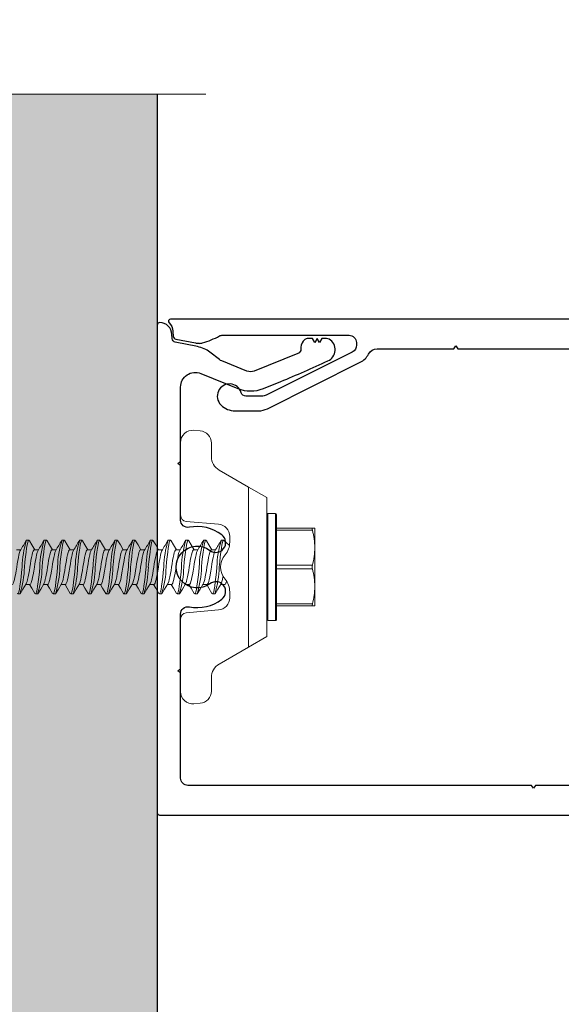
# Model space of a CAD drawing. Units: inches. Extents: x -86 to 105, y -78 to 12.
# Drawn here: x 47 to 49, y -18 to -14 of the extents above; entities that cross this region are included whole.
import ezdxf

# ---------------------------------------------------------------- set-up
doc = ezdxf.new("R2010")
doc.units = ezdxf.units.IN
doc.header["$MEASUREMENT"] = 0
for name, color, linetype, lineweight in [('Z-DETL-GENF', 92, 'Continuous', 9), ('Z-WALL', 3, 'Continuous', 30), ('Z_EXTRUSION', 4, 'Continuous', 20)]:
    doc.layers.add(name, color=color, linetype=linetype, lineweight=lineweight)
doc.layers.add('Z_PROFILE', color=4, linetype='Continuous')

# ---------------------------------------------------------------- blocks, each defined once
blk = doc.blocks.new('Break Line - Break Line-1528913-STARTER STRIP TRADITIONAL _1 7_8__ V-GROOVE 6_')
at = {"layer": 'Z-DETL-GENF'}
blk.add_line((-4.949, 0), (-0.5, 0), dxfattribs=at)
blk = doc.blocks.new('lnl fin munting clip')
at = {"layer": 'Z_EXTRUSION'}
for p, q in [((-11.5941, 5.7813), (-11.5941, 5.7645)), ((-11.6324, 5.742), (-11.6324, 5.7319)), ((-11.4546, 5.7272), (-11.4546, 5.7439)), ((-11.5941, 5.7098), (-11.5941, 5.6931)), ((-11.6324, 5.6706), (-11.6324, 5.6605)), ((-11.5941, 5.6384), (-11.5941, 5.6217)), ((-11.4546, 5.6558), (-11.4546, 5.6725)), ((-11.6324, 5.5991), (-11.6324, 5.5891)), ((-11.4546, 5.5844), (-11.4546, 5.601)), ((-11.5941, 5.567), (-11.5941, 5.5502)), ((-11.6324, 5.5277), (-11.6324, 5.5176)), ((-11.4546, 5.5129), (-11.4546, 5.5296)), ((-11.5941, 5.4955), (-11.5941, 5.4788)), ((-11.6324, 5.4563), (-11.6324, 5.4462)), ((-11.4546, 5.4415), (-11.4546, 5.4582)), ((-11.5941, 5.4241), (-11.5941, 5.4074)), ((-11.6324, 5.3848), (-11.6324, 5.3748)), ((-11.4546, 5.3701), (-11.4546, 5.3867)), ((-11.5941, 5.3527), (-11.5941, 5.3359)), ((-11.6324, 5.3134), (-11.6324, 5.3034)), ((-11.5941, 5.2813), (-11.5941, 5.2645)), ((-11.4546, 5.2986), (-11.4546, 5.3153)), ((-11.6323, 5.242), (-11.6323, 5.2319)), ((-11.4546, 5.2272), (-11.4546, 5.2439)), ((-11.5941, 5.2098), (-11.5941, 5.1931)), ((-11.6323, 5.1706), (-11.6323, 5.1605)), ((-11.4546, 5.1558), (-11.4546, 5.1724)), ((-11.5941, 5.1384), (-11.5941, 5.1217)), ((-12.0263, 5.1196), (-11.7333, 5.1196)), ((-11.7086, 5.0969), (-11.6972, 4.9668)), ((-11.6323, 5.0991), (-11.6323, 5.0891)), ((-11.4546, 5.0844), (-11.4546, 5.101)), ((-11.3514, 4.9668), (-11.3401, 5.0969)), ((-11.3153, 5.1196), (-11.0224, 5.1196)), ((-12.0758, 5.0656), (-12.0736, 5.0408)), ((-11.5941, 5.067), (-11.5941, 5.0502)), ((-10.9729, 5.0656), (-10.9751, 5.0408)), ((-11.6323, 5.0277), (-11.6323, 5.0176)), ((-11.4546, 5.0129), (-11.4546, 5.0296)), ((-12.0241, 4.9954), (-11.9694, 4.9954)), ((-11.8468, 4.8451), (-11.9157, 4.9644)), ((-11.5941, 4.9955), (-11.5941, 4.9788)), ((-11.2018, 4.8451), (-11.133, 4.9644)), ((-11.0245, 4.9954), (-11.0792, 4.9954)), ((-11.6323, 4.9563), (-11.6323, 4.9462)), ((-11.4546, 4.9415), (-11.4546, 4.9582)), ((-11.6243, 4.9214), (-11.6477, 4.9214)), ((-11.4009, 4.9214), (-11.4244, 4.9214)), ((-11.2018, 4.8451), (-11.8468, 4.8451)), ((-11.8468, 4.8451), (-11.8049, 4.7724)), ((-11.2438, 4.7724), (-11.2018, 4.8451)), ((-11.8049, 4.7724), (-11.2438, 4.7724)), ((-11.7403, 4.7674), (-11.7403, 4.7374)), ((-11.3083, 4.7674), (-11.7403, 4.7674)), ((-11.5497, 4.7674), (-11.7403, 4.7674)), ((-11.7353, 4.7724), (-11.5609, 4.7724)), ((-11.4878, 4.7724), (-11.3133, 4.7724)), ((-11.3083, 4.7374), (-11.3083, 4.7674)), ((-11.7403, 4.7374), (-11.3083, 4.7374)), ((-11.3133, 4.7324), (-11.7353, 4.7324)), ((-11.6806, 4.5877), (-11.6806, 4.7324)), ((-11.6731, 4.7324), (-11.6731, 4.5877)), ((-11.5318, 4.5877), (-11.5318, 4.7324)), ((-11.5168, 4.7324), (-11.5168, 4.5877)), ((-11.3756, 4.5878), (-11.3756, 4.7324)), ((-11.3681, 4.7324), (-11.3681, 4.5878)), ((-11.6806, 4.5784), (-11.6806, 4.5877)), ((-11.6806, 4.5784), (-11.6025, 4.5784)), ((-11.6025, 4.5784), (-11.4462, 4.5784)), ((-11.4462, 4.5784), (-11.3681, 4.5784)), ((-11.3681, 4.5878), (-11.3681, 4.5784))]:
    blk.add_line(p, q, dxfattribs=at)
at = {"layer": 'Z_EXTRUSION', "flags": 128}
for points in [[(-11.4546, 5.7987), (-11.456, 5.7963), (-11.4601, 5.7941), (-11.4663, 5.792), (-11.4748, 5.7899), (-11.4832, 5.788), (-11.4926, 5.7861), (-11.5083, 5.7833), (-11.5244, 5.7808), (-11.5377, 5.7787), (-11.5509, 5.7764), (-11.5632, 5.774), (-11.5739, 5.7717), (-11.5824, 5.7696), (-11.5887, 5.7675), (-11.5913, 5.7661)], [(-11.4184, 5.7787), (-11.4164, 5.7766), (-11.4185, 5.7742), (-11.4248, 5.772), (-11.4344, 5.7699), (-11.4477, 5.7678), (-11.4642, 5.7654), (-11.4833, 5.7631), (-11.5038, 5.7608), (-11.5244, 5.7587)], [(-11.4572, 5.7424), (-11.4353, 5.7554), (-11.4164, 5.7666), (-11.4164, 5.7766)], [(-11.5244, 5.7498), (-11.5449, 5.7477), (-11.5654, 5.7454), (-11.5845, 5.743), (-11.6011, 5.7407), (-11.6143, 5.7386), (-11.624, 5.7365), (-11.6302, 5.7343), (-11.6324, 5.7319), (-11.6304, 5.7297)], [(-11.6305, 5.7297), (-11.6134, 5.7197), (-11.5941, 5.7082)], [(-11.4574, 5.7424), (-11.4601, 5.741), (-11.4663, 5.7389), (-11.4748, 5.7368), (-11.4855, 5.7344), (-11.4979, 5.7321), (-11.5111, 5.7298), (-11.5244, 5.7277), (-11.5377, 5.7256), (-11.5509, 5.7233), (-11.5632, 5.7209), (-11.5739, 5.7186), (-11.5824, 5.7165), (-11.5887, 5.7144), (-11.5927, 5.7122), (-11.5941, 5.7098)], [(-11.4546, 5.7272), (-11.456, 5.7249), (-11.4601, 5.7226), (-11.4663, 5.7206), (-11.4748, 5.7185), (-11.4832, 5.7166), (-11.4926, 5.7147), (-11.5083, 5.7119), (-11.5244, 5.7094), (-11.5377, 5.7073), (-11.5509, 5.705), (-11.5632, 5.7026), (-11.5739, 5.7003), (-11.5824, 5.6981), (-11.5887, 5.6961), (-11.5913, 5.6946)], [(-11.4182, 5.7073), (-11.4395, 5.7198), (-11.4546, 5.7287)], [(-11.5244, 5.6784), (-11.5449, 5.6763), (-11.5654, 5.674), (-11.5845, 5.6716), (-11.6011, 5.6693), (-11.6143, 5.6671), (-11.624, 5.6651), (-11.6302, 5.6629), (-11.6324, 5.6605), (-11.6304, 5.6583)], [(-11.4184, 5.7073), (-11.4164, 5.7051), (-11.4185, 5.7028), (-11.4247, 5.7005), (-11.4344, 5.6985), (-11.4476, 5.6964), (-11.4642, 5.694), (-11.4833, 5.6916), (-11.5038, 5.6893), (-11.5244, 5.6873)], [(-11.4572, 5.6709), (-11.4353, 5.684), (-11.4164, 5.6951), (-11.4164, 5.7051)], [(-11.6305, 5.6583), (-11.6134, 5.6482), (-11.5941, 5.6367)], [(-11.4574, 5.671), (-11.4601, 5.6695), (-11.4663, 5.6675), (-11.4748, 5.6654), (-11.4855, 5.663), (-11.4979, 5.6606), (-11.5111, 5.6583), (-11.5244, 5.6563), (-11.5376, 5.6542), (-11.5509, 5.6519), (-11.5632, 5.6495), (-11.5739, 5.6472), (-11.5824, 5.645), (-11.5887, 5.643), (-11.5927, 5.6408), (-11.5941, 5.6384)], [(-11.4546, 5.6558), (-11.456, 5.6534), (-11.4601, 5.6512), (-11.4663, 5.6492), (-11.4748, 5.647), (-11.4832, 5.6452), (-11.4926, 5.6433), (-11.5083, 5.6405), (-11.5244, 5.6379), (-11.5376, 5.6359), (-11.5509, 5.6336), (-11.5632, 5.6312), (-11.5739, 5.6289), (-11.5824, 5.6267), (-11.5887, 5.6247), (-11.5913, 5.6232)], [(-11.4182, 5.6359), (-11.4395, 5.6484), (-11.4546, 5.6572)], [(-11.5244, 5.6069), (-11.5449, 5.6049), (-11.5654, 5.6026), (-11.5845, 5.6002), (-11.6011, 5.5978), (-11.6143, 5.5957), (-11.624, 5.5937), (-11.6302, 5.5914), (-11.6324, 5.5891), (-11.6304, 5.5869)], [(-11.4574, 5.5995), (-11.4601, 5.5981), (-11.4663, 5.5961), (-11.4748, 5.5939), (-11.4855, 5.5916), (-11.4979, 5.5892), (-11.5111, 5.5869), (-11.5244, 5.5848), (-11.5376, 5.5828), (-11.5509, 5.5805), (-11.5632, 5.5781), (-11.5739, 5.5758), (-11.5824, 5.5736), (-11.5887, 5.5716), (-11.5927, 5.5693), (-11.5941, 5.567)], [(-11.4184, 5.6359), (-11.4164, 5.6337), (-11.4185, 5.6313), (-11.4247, 5.6291), (-11.4344, 5.6271), (-11.4476, 5.6249), (-11.4642, 5.6226), (-11.4833, 5.6202), (-11.5038, 5.6179), (-11.5244, 5.6158)], [(-11.4572, 5.5995), (-11.4353, 5.6125), (-11.4164, 5.6237), (-11.4164, 5.6337)], [(-11.6305, 5.5869), (-11.6134, 5.5768), (-11.5941, 5.5653)], [(-11.4546, 5.5844), (-11.456, 5.582), (-11.4601, 5.5798), (-11.4663, 5.5778), (-11.4748, 5.5756), (-11.4832, 5.5738), (-11.4926, 5.5719), (-11.5083, 5.569), (-11.5244, 5.5665), (-11.5376, 5.5644), (-11.5509, 5.5621), (-11.5632, 5.5598), (-11.5739, 5.5574), (-11.5824, 5.5553), (-11.5887, 5.5532), (-11.5913, 5.5518)], [(-11.4184, 5.5645), (-11.4164, 5.5623), (-11.4185, 5.5599), (-11.4247, 5.5577), (-11.4344, 5.5557), (-11.4476, 5.5535), (-11.4642, 5.5512), (-11.4833, 5.5488), (-11.5038, 5.5465), (-11.5244, 5.5444)], [(-11.4572, 5.5281), (-11.4353, 5.5411), (-11.4164, 5.5523), (-11.4164, 5.5623)], [(-11.4182, 5.5645), (-11.4395, 5.5769), (-11.4546, 5.5858)], [(-11.5244, 5.5355), (-11.5449, 5.5334), (-11.5654, 5.5311), (-11.5845, 5.5288), (-11.6011, 5.5264), (-11.6143, 5.5243), (-11.624, 5.5222), (-11.6302, 5.52), (-11.6324, 5.5176), (-11.6304, 5.5155)], [(-11.4574, 5.5281), (-11.46, 5.5267), (-11.4663, 5.5247), (-11.4748, 5.5225), (-11.4855, 5.5202), (-11.4979, 5.5178), (-11.5111, 5.5155), (-11.5244, 5.5134), (-11.5376, 5.5113), (-11.5509, 5.509), (-11.5632, 5.5067), (-11.5739, 5.5043), (-11.5824, 5.5022), (-11.5887, 5.5001), (-11.5927, 5.4979), (-11.5941, 5.4955)], [(-11.6305, 5.5155), (-11.6134, 5.5054), (-11.5941, 5.4939)], [(-11.4546, 5.5129), (-11.456, 5.5106), (-11.46, 5.5083), (-11.4663, 5.5063), (-11.4748, 5.5042), (-11.4832, 5.5023), (-11.4926, 5.5004), (-11.5083, 5.4976), (-11.5244, 5.4951), (-11.5376, 5.493), (-11.5509, 5.4907), (-11.5632, 5.4883), (-11.5739, 5.486), (-11.5824, 5.4838), (-11.5887, 5.4818), (-11.5913, 5.4803)], [(-11.4184, 5.493), (-11.4164, 5.4908), (-11.4185, 5.4885), (-11.4247, 5.4862), (-11.4344, 5.4842), (-11.4476, 5.4821), (-11.4642, 5.4797), (-11.4833, 5.4773), (-11.5038, 5.4751), (-11.5244, 5.473)], [(-11.4572, 5.4566), (-11.4353, 5.4697), (-11.4164, 5.4808), (-11.4164, 5.4908)], [(-11.4182, 5.493), (-11.4395, 5.5055), (-11.4546, 5.5144)], [(-11.5244, 5.4641), (-11.5449, 5.462), (-11.5654, 5.4597), (-11.5845, 5.4573), (-11.6011, 5.455), (-11.6143, 5.4528), (-11.624, 5.4508), (-11.6302, 5.4486), (-11.6324, 5.4462), (-11.6304, 5.444)], [(-11.6305, 5.444), (-11.6134, 5.434), (-11.5941, 5.4224)], [(-11.4574, 5.4567), (-11.46, 5.4552), (-11.4663, 5.4532), (-11.4748, 5.4511), (-11.4855, 5.4487), (-11.4979, 5.4463), (-11.5111, 5.4441), (-11.5244, 5.442), (-11.5376, 5.4399), (-11.5509, 5.4376), (-11.5632, 5.4352), (-11.5739, 5.4329), (-11.5824, 5.4307), (-11.5887, 5.4287), (-11.5927, 5.4265), (-11.5941, 5.4241)], [(-11.4546, 5.4415), (-11.456, 5.4391), (-11.46, 5.4369), (-11.4663, 5.4349), (-11.4748, 5.4327), (-11.4832, 5.4309), (-11.4926, 5.429), (-11.5083, 5.4262), (-11.5244, 5.4236), (-11.5376, 5.4216), (-11.5509, 5.4193), (-11.5632, 5.4169), (-11.5739, 5.4146), (-11.5824, 5.4124), (-11.5887, 5.4104), (-11.5913, 5.4089)], [(-11.4182, 5.4216), (-11.4395, 5.4341), (-11.4546, 5.443)], [(-11.4183, 5.4216), (-11.4164, 5.4194), (-11.4185, 5.417), (-11.4247, 5.4148), (-11.4344, 5.4128), (-11.4476, 5.4106), (-11.4642, 5.4083), (-11.4833, 5.4059), (-11.5038, 5.4036), (-11.5244, 5.4015)], [(-11.4572, 5.3852), (-11.4353, 5.3982), (-11.4164, 5.4094), (-11.4164, 5.4194)], [(-11.5244, 5.3926), (-11.5449, 5.3906), (-11.5654, 5.3883), (-11.5845, 5.3859), (-11.6011, 5.3836), (-11.6143, 5.3814), (-11.624, 5.3794), (-11.6302, 5.3772), (-11.6324, 5.3748), (-11.6304, 5.3726)], [(-11.6305, 5.3726), (-11.6134, 5.3625), (-11.5941, 5.351)], [(-11.4574, 5.3853), (-11.46, 5.3838), (-11.4663, 5.3818), (-11.4748, 5.3796), (-11.4855, 5.3773), (-11.4979, 5.3749), (-11.5111, 5.3726), (-11.5244, 5.3705), (-11.5376, 5.3685), (-11.5508, 5.3662), (-11.5632, 5.3638), (-11.5739, 5.3615), (-11.5824, 5.3593), (-11.5887, 5.3573), (-11.5927, 5.3551), (-11.5941, 5.3527)], [(-11.4546, 5.3701), (-11.456, 5.3677), (-11.46, 5.3655), (-11.4663, 5.3635), (-11.4748, 5.3613), (-11.4832, 5.3595), (-11.4926, 5.3576), (-11.5083, 5.3548), (-11.5244, 5.3522), (-11.5376, 5.3501), (-11.5508, 5.3479), (-11.5632, 5.3455), (-11.5739, 5.3431), (-11.5824, 5.341), (-11.5887, 5.339), (-11.5913, 5.3375)], [(-11.4182, 5.3502), (-11.4395, 5.3626), (-11.4546, 5.3715)], [(-11.5244, 5.3212), (-11.5449, 5.3191), (-11.5654, 5.3169), (-11.5845, 5.3145), (-11.6011, 5.3121), (-11.6143, 5.31), (-11.624, 5.308), (-11.6302, 5.3057), (-11.6324, 5.3034), (-11.6304, 5.3012)], [(-11.4183, 5.3502), (-11.4164, 5.348), (-11.4185, 5.3456), (-11.4247, 5.3434), (-11.4344, 5.3414), (-11.4476, 5.3392), (-11.4642, 5.3369), (-11.4833, 5.3345), (-11.5038, 5.3322), (-11.5244, 5.3301)], [(-11.4572, 5.3138), (-11.4353, 5.3268), (-11.4164, 5.338), (-11.4164, 5.348)], [(-11.6305, 5.3012), (-11.6134, 5.2911), (-11.5941, 5.2796)], [(-11.4574, 5.3138), (-11.46, 5.3124), (-11.4663, 5.3104), (-11.4748, 5.3082), (-11.4855, 5.3059), (-11.4979, 5.3035), (-11.5111, 5.3012), (-11.5244, 5.2991), (-11.5376, 5.297), (-11.5508, 5.2948), (-11.5632, 5.2924), (-11.5739, 5.29), (-11.5824, 5.2879), (-11.5887, 5.2859), (-11.5927, 5.2836), (-11.5941, 5.2813)], [(-11.4546, 5.2986), (-11.456, 5.2963), (-11.46, 5.294), (-11.4663, 5.292), (-11.4748, 5.2899), (-11.4832, 5.288), (-11.4926, 5.2861), (-11.5083, 5.2833), (-11.5244, 5.2808), (-11.5376, 5.2787), (-11.5508, 5.2764), (-11.5632, 5.274), (-11.5739, 5.2717), (-11.5824, 5.2695), (-11.5887, 5.2675), (-11.5913, 5.2661)], [(-11.4182, 5.2787), (-11.4395, 5.2912), (-11.4546, 5.3001)], [(-11.5243, 5.2498), (-11.5449, 5.2477), (-11.5654, 5.2454), (-11.5845, 5.243), (-11.6011, 5.2407), (-11.6143, 5.2385), (-11.624, 5.2365), (-11.6302, 5.2343), (-11.6323, 5.2319), (-11.6303, 5.2297)], [(-11.4574, 5.2424), (-11.46, 5.2409), (-11.4663, 5.2389), (-11.4748, 5.2368), (-11.4855, 5.2344), (-11.4979, 5.2321), (-11.5111, 5.2298), (-11.5243, 5.2277), (-11.5376, 5.2256), (-11.5508, 5.2233), (-11.5632, 5.2209), (-11.5739, 5.2186), (-11.5824, 5.2164), (-11.5887, 5.2144), (-11.5927, 5.2122), (-11.5941, 5.2098)], [(-11.4183, 5.2787), (-11.4164, 5.2765), (-11.4185, 5.2742), (-11.4247, 5.2719), (-11.4344, 5.2699), (-11.4476, 5.2678), (-11.4642, 5.2654), (-11.4833, 5.2631), (-11.5038, 5.2608), (-11.5243, 5.2587)], [(-11.4572, 5.2424), (-11.4353, 5.2554), (-11.4164, 5.2665), (-11.4164, 5.2765)], [(-11.6305, 5.2297), (-11.6134, 5.2197), (-11.5941, 5.2082)], [(-11.4546, 5.2272), (-11.456, 5.2248), (-11.46, 5.2226), (-11.4663, 5.2206), (-11.4748, 5.2184), (-11.4832, 5.2166), (-11.4926, 5.2147), (-11.5083, 5.2119), (-11.5243, 5.2094), (-11.5376, 5.2073), (-11.5508, 5.205), (-11.5632, 5.2026), (-11.5739, 5.2003), (-11.5824, 5.1981), (-11.5887, 5.1961), (-11.5913, 5.1946)], [(-11.4183, 5.2073), (-11.4163, 5.2051), (-11.4185, 5.2028), (-11.4247, 5.2005), (-11.4344, 5.1985), (-11.4476, 5.1963), (-11.4642, 5.194), (-11.4833, 5.1916), (-11.5038, 5.1893), (-11.5243, 5.1873)], [(-11.4572, 5.1709), (-11.4353, 5.184), (-11.4163, 5.1951), (-11.4163, 5.2051)], [(-11.4182, 5.2073), (-11.4395, 5.2198), (-11.4546, 5.2287)], [(-11.5243, 5.1784), (-11.5449, 5.1763), (-11.5654, 5.174), (-11.5845, 5.1716), (-11.6011, 5.1693), (-11.6143, 5.1671), (-11.624, 5.1651), (-11.6302, 5.1629), (-11.6323, 5.1605), (-11.6303, 5.1583)], [(-11.4574, 5.171), (-11.46, 5.1695), (-11.4663, 5.1675), (-11.4748, 5.1653), (-11.4855, 5.163), (-11.4979, 5.1606), (-11.5111, 5.1583), (-11.5243, 5.1563), (-11.5376, 5.1542), (-11.5508, 5.1519), (-11.5632, 5.1495), (-11.5739, 5.1472), (-11.5824, 5.145), (-11.5887, 5.143), (-11.5927, 5.1408), (-11.5941, 5.1384)], [(-11.6305, 5.1583), (-11.6134, 5.1482), (-11.5941, 5.1367)], [(-11.4546, 5.1558), (-11.456, 5.1534), (-11.46, 5.1512), (-11.4663, 5.1492), (-11.4748, 5.147), (-11.4832, 5.1452), (-11.4926, 5.1433), (-11.5083, 5.1405), (-11.5243, 5.1379), (-11.5376, 5.1359), (-11.5508, 5.1336), (-11.5632, 5.1312), (-11.5739, 5.1288), (-11.5824, 5.1267), (-11.5887, 5.1247), (-11.5913, 5.1232)], [(-11.4183, 5.1359), (-11.4163, 5.1337), (-11.4185, 5.1313), (-11.4247, 5.1291), (-11.4344, 5.1271), (-11.4476, 5.1249), (-11.4642, 5.1226), (-11.4833, 5.1202), (-11.5038, 5.1179), (-11.5243, 5.1158)], [(-11.4572, 5.0995), (-11.4353, 5.1125), (-11.4163, 5.1237), (-11.4163, 5.1337)], [(-11.4182, 5.1359), (-11.4395, 5.1483), (-11.4546, 5.1572)], [(-11.5243, 5.1069), (-11.5449, 5.1049), (-11.5654, 5.1026), (-11.5845, 5.1002), (-11.6011, 5.0978), (-11.6143, 5.0957), (-11.624, 5.0937), (-11.6302, 5.0914), (-11.6323, 5.0891), (-11.6303, 5.0869)], [(-11.6305, 5.0869), (-11.6134, 5.0768), (-11.5941, 5.0653)], [(-11.4574, 5.0995), (-11.46, 5.0981), (-11.4663, 5.0961), (-11.4748, 5.0939), (-11.4855, 5.0916), (-11.4978, 5.0892), (-11.5111, 5.0869), (-11.5243, 5.0848), (-11.5376, 5.0828), (-11.5508, 5.0805), (-11.5632, 5.0781), (-11.5739, 5.0757), (-11.5824, 5.0736), (-11.5887, 5.0716), (-11.5927, 5.0693), (-11.5941, 5.067)], [(-11.4546, 5.0844), (-11.456, 5.082), (-11.46, 5.0798), (-11.4663, 5.0777), (-11.4748, 5.0756), (-11.4832, 5.0737), (-11.4926, 5.0718), (-11.5083, 5.069), (-11.5243, 5.0665), (-11.5376, 5.0644), (-11.5508, 5.0621), (-11.5632, 5.0597), (-11.5739, 5.0574), (-11.5824, 5.0553), (-11.5887, 5.0532), (-11.5913, 5.0518)], [(-11.4182, 5.0644), (-11.4395, 5.0769), (-11.4546, 5.0858)], [(-11.4183, 5.0644), (-11.4163, 5.0623), (-11.4185, 5.0599), (-11.4247, 5.0577), (-11.4344, 5.0556), (-11.4476, 5.0535), (-11.4642, 5.0511), (-11.4833, 5.0488), (-11.5038, 5.0465), (-11.5243, 5.0444)], [(-11.4572, 5.0281), (-11.4353, 5.0411), (-11.4163, 5.0523), (-11.4163, 5.0623)], [(-11.5243, 5.0355), (-11.5449, 5.0334), (-11.5654, 5.0311), (-11.5845, 5.0287), (-11.6011, 5.0264), (-11.6143, 5.0243), (-11.624, 5.0222), (-11.6302, 5.02), (-11.6323, 5.0176), (-11.6303, 5.0154)], [(-11.6305, 5.0154), (-11.6134, 5.0054), (-11.5941, 4.9939)], [(-11.4574, 5.0281), (-11.46, 5.0267), (-11.4663, 5.0246), (-11.4748, 5.0225), (-11.4855, 5.0201), (-11.4978, 5.0178), (-11.5111, 5.0155), (-11.5243, 5.0134), (-11.5376, 5.0113), (-11.5508, 5.009), (-11.5632, 5.0066), (-11.5739, 5.0043), (-11.5824, 5.0022), (-11.5887, 5.0001), (-11.5927, 4.9979), (-11.5941, 4.9955)], [(-11.4546, 5.0129), (-11.456, 5.0106), (-11.46, 5.0083), (-11.4663, 5.0063), (-11.4748, 5.0042), (-11.4831, 5.0023), (-11.4926, 5.0004), (-11.5083, 4.9976), (-11.5243, 4.9951), (-11.5376, 4.993), (-11.5508, 4.9907), (-11.5632, 4.9883), (-11.5739, 4.986), (-11.5824, 4.9838), (-11.5887, 4.9818), (-11.5913, 4.9803)], [(-11.4182, 4.993), (-11.4395, 5.0055), (-11.4546, 5.0144)], [(-11.5243, 4.9641), (-11.5449, 4.962), (-11.5654, 4.9597), (-11.5845, 4.9573), (-11.6011, 4.955), (-11.6143, 4.9528), (-11.624, 4.9508), (-11.6302, 4.9486), (-11.6323, 4.9462), (-11.6108, 4.9226)], [(-11.4183, 4.993), (-11.4163, 4.9908), (-11.4185, 4.9885), (-11.4247, 4.9862), (-11.4344, 4.9842), (-11.4476, 4.9821), (-11.4642, 4.9797), (-11.4833, 4.9773), (-11.5038, 4.975), (-11.5243, 4.973)], [(-11.4572, 4.9566), (-11.4353, 4.9697), (-11.4163, 4.9808), (-11.4163, 4.9908)], [(-11.4574, 4.9567), (-11.46, 4.9552), (-11.4663, 4.9532), (-11.4748, 4.9511), (-11.4855, 4.9487), (-11.487, 4.9484)], [(-11.4546, 4.9415), (-11.456, 4.9391), (-11.46, 4.9369), (-11.4663, 4.9349), (-11.4678, 4.9345)], [(-11.6731, 4.5877), (-11.6767, 4.5885), (-11.6793, 4.5886), (-11.6805, 4.5881), (-11.6806, 4.5877)], [(-11.3681, 4.5878), (-11.3688, 4.5885), (-11.371, 4.5886), (-11.3742, 4.5881), (-11.3756, 4.5878)]]:
    blk.add_lwpolyline(points, dxfattribs=at)
at = {"layer": 'Z_EXTRUSION'}
for centre, radius, start, end in [((-12.0708, 6.5304), 0.9021, 299.077, 302.0782), ((-11.5197, 5.3952), 0.3635, 90.7301, 108.0509), ((-11.529, 6.1133), 0.3635, 270.7301, 288.0509), ((-12.0708, 6.4589), 0.9021, 299.077, 302.0782), ((-11.5197, 5.3238), 0.3635, 90.7301, 108.0509), ((-11.529, 6.0418), 0.3635, 270.7301, 288.0509), ((-12.0708, 6.3875), 0.9021, 299.077, 302.0782), ((-11.5197, 5.2524), 0.3635, 90.7301, 108.0509), ((-11.529, 5.9704), 0.3635, 270.7301, 288.0509), ((-12.0707, 6.3161), 0.9021, 299.077, 302.0782), ((-11.5197, 5.1809), 0.3635, 90.7301, 108.0509), ((-11.529, 5.899), 0.3635, 270.7301, 288.0509), ((-12.0707, 6.2447), 0.9021, 299.077, 302.0782), ((-11.529, 5.8275), 0.3635, 270.7301, 288.0509), ((-11.5197, 5.1095), 0.3635, 90.7301, 108.0509), ((-12.0707, 6.1732), 0.9021, 299.077, 302.0782), ((-11.5197, 5.0381), 0.3635, 90.7301, 108.0509), ((-11.529, 5.7561), 0.3635, 270.7301, 288.0509), ((-12.0707, 6.1018), 0.9021, 299.077, 302.0782), ((-11.5197, 4.9667), 0.3635, 90.7301, 108.0509), ((-11.529, 5.6847), 0.3635, 270.7301, 288.0509), ((-12.0707, 6.0304), 0.9021, 299.077, 302.0782), ((-11.5197, 4.8952), 0.3635, 90.7301, 108.0509), ((-11.529, 5.6132), 0.3635, 270.7301, 288.0509), ((-12.0707, 5.9589), 0.9021, 299.077, 302.0782), ((-11.5197, 4.8238), 0.3635, 90.7301, 108.0509), ((-11.529, 5.5418), 0.3635, 270.7301, 288.0509), ((-12.0707, 5.8875), 0.9021, 299.077, 302.0782), ((-11.529, 5.4704), 0.3635, 270.7301, 288.0509), ((-12.0263, 5.0699), 0.0497, 90, 185), ((-11.7333, 5.0948), 0.0248, 5, 90), ((-11.5197, 4.7524), 0.3635, 90.7301, 108.0509), ((-11.3153, 5.0948), 0.0248, 90, 175), ((-11.0224, 5.0699), 0.0497, 355, 90), ((-12.0707, 5.8161), 0.9021, 299.077, 302.0782), ((-11.5197, 4.6809), 0.3635, 90.7301, 108.0509), ((-11.529, 5.399), 0.3635, 270.7301, 288.0509), ((-12.0241, 5.0451), 0.0497, 185, 270), ((-11.0245, 5.0451), 0.0497, 270, 355), ((-11.9694, 4.9333), 0.0621, 30, 90), ((-11.6477, 4.9711), 0.0497, 185, 270), ((-12.0707, 5.7446), 0.9021, 299.077, 302.0782), ((-11.5197, 4.6095), 0.3635, 90.7301, 108.0509), ((-11.529, 5.3275), 0.3635, 270.7301, 288.0509), ((-11.4009, 4.9711), 0.0497, 270, 355), ((-11.0792, 4.9333), 0.0621, 90, 150), ((-11.6243, 4.9996), 0.0782, 270, 310.4349), ((-11.5243, 4.8823), 0.0759, 49.5651, 130.4349), ((-11.4244, 4.9996), 0.0782, 229.5651, 270), ((-11.7353, 4.7674), 0.005, 90.0018, 180.0018), ((-11.3133, 4.7674), 0.005, 0.0018, 90.0018), ((-11.7353, 4.7374), 0.005, 180.0018, 270.0018), ((-11.3133, 4.7374), 0.005, 270.0018, 0.0018), ((-11.6008, 4.8628), 0.2844, 255.2844, 269.6731), ((-11.6041, 4.8628), 0.2844, 270.3304, 284.7192), ((-11.5243, 4.5562), 0.0325, 76.6452, 103.3583), ((-11.4446, 4.8628), 0.2844, 255.2844, 269.6731), ((-11.4478, 4.8628), 0.2844, 270.3304, 284.7192)]:
    blk.add_arc(centre, radius, start, end, dxfattribs=at)

msp = doc.modelspace()

# ---------------------------------------------------------------- hatches: boundary and pattern name
at = {"layer": 'Z_PROFILE', "true_color": 0xc7c8ca}
h = msp.add_hatch(color=9, dxfattribs=at)
h.dxf.hatch_style = 1
h.paths.add_polyline_path([(47.77976, -26.97976), (46.63958, -26.97976), (46.56445, -27.28028), (46.41419, -26.67924), (46.33906, -26.97976), (45.27592, -26.97976), (45.27592, -14.11349), (46.33906, -14.11349), (46.41419, -13.81298), (46.56445, -14.41401), (46.63958, -14.11349), (47.77976, -14.11349)])

# ---------------------------------------------------------------- linework, layer by layer
at = {"layer": 'Z-WALL'}
msp.add_line((47.77976, -14.11349), (47.77976, -26.97976), dxfattribs=at)
at = {"layer": 'Z_PROFILE', "linetype": 'Continuous', "lineweight": 25}
for points in [[(52.56644, -16.90014), (49.30608, -16.90014), (49.29781, -16.91196), (49.28953, -16.90014), (47.9038, -16.90014, -0.4142136), (47.87427, -16.87061), (47.87427, -16.4465), (47.86245, -16.43823), (47.87427, -16.42996), (47.87427, -16.20933, -0.4725635), (47.90953, -16.18035, 0.2155811), (48.04066, -16.1497, 1), (47.99272, -16.08721, -2.0265507), (47.99269, -15.95282, 1), (48.04058, -15.8903, 0.2154352), (47.90953, -15.85971, -0.4725635), (47.87427, -15.83073), (47.87427, -15.61028), (47.86245, -15.602), (47.87427, -15.59373), (47.87427, -15.29432, -0.5311354), (47.95544, -15.23963), (48.10493, -15.29997, 0.1943621), (48.20818, -15.29993), (48.27821, -15.27162, 0.0131596), (48.46823, -15.1889, 0.6163428), (48.47316, -15.10109, 0.1312948), (48.46334, -15.09847), (48.44372, -15.09847), (48.43439, -15.11462), (48.42507, -15.09847), (48.41575, -15.11462), (48.40643, -15.09847), (48.38738, -15.09847, 0.1622697), (48.37556, -15.10241, 0.236068), (48.35981, -15.13391), (48.35981, -15.1404, -0.305646), (48.3475, -15.15865), (48.17129, -15.2299, -0.1943621), (48.14179, -15.22991), (48.04075, -15.18913, -0.0691674), (48.03135, -15.18373), (47.99283, -15.15384, 0.1175031), (47.94295, -15.13121), (47.85276, -15.11368, -0.3492156), (47.84003, -15.09877), (47.83946, -15.08245, 0.4031056), (47.78964, -15.03419, 0.4151414), (47.77976, -15.04403), (47.77976, -17.01048, 0.4119794), (47.7896, -17.02025), (53.7254, -17.02025, 0.6716986)], [(53.76992, -15.02025), (47.83412, -15.02025, 0.6716986), (47.82799, -15.03524, -0.6716986)], [(47.82799, -15.03524, -0.1833396), (47.84345, -15.06873), (47.84492, -15.08976, 0.3394336), (47.85445, -15.10053), (47.93389, -15.11598, 0.0319154), (47.94883, -15.11791, 0.0895072), (47.96273, -15.11632, 0.0472675), (48.03139, -15.08833, -0.1209762), (48.04404, -15.08522), (48.55367, -15.08522, -0.4142136), (48.5832, -15.11475), (48.5832, -15.12508, -0.2978585), (48.56693, -15.153), (48.2197, -15.32679, -0.1165394), (48.20207, -15.33096), (48.13762, -15.33096, -0.3317178), (48.11875, -15.31689, 1.2846305), (48.03677, -15.36576), (48.03797, -15.36696, 0.1989124), (48.09366, -15.39003), (48.18913, -15.39003, 0.1165394), (48.22438, -15.3817), (48.59843, -15.19448, 0.1552181), (48.63264, -15.16117, -0.2767639), (48.66737, -15.14035), (48.97653, -15.14035), (48.9848, -15.12854), (48.99308, -15.14035), (52.25344, -15.14035)]]:
    msp.add_lwpolyline(points, format="xyb", dxfattribs=at)

# ---------------------------------------------------------------- block references
at = {"layer": 'Z-DETL-GENF', "xscale": 0.3005171722734087, "yscale": 0.3005171722734087, "zscale": 0.3005171722734087, "rotation": 180}
msp.add_blockref('Break Line - Break Line-1528913-STARTER STRIP TRADITIONAL _1 7_8__ V-GROOVE 6_', (46.48932, -14.11349), dxfattribs=at)
at = {"layer": 'Z_EXTRUSION', "xscale": -1, "rotation": 90}
msp.add_blockref('lnl fin munting clip', (52.99386, -27.54436), dxfattribs=at)

doc.saveas('drawing.dxf')
